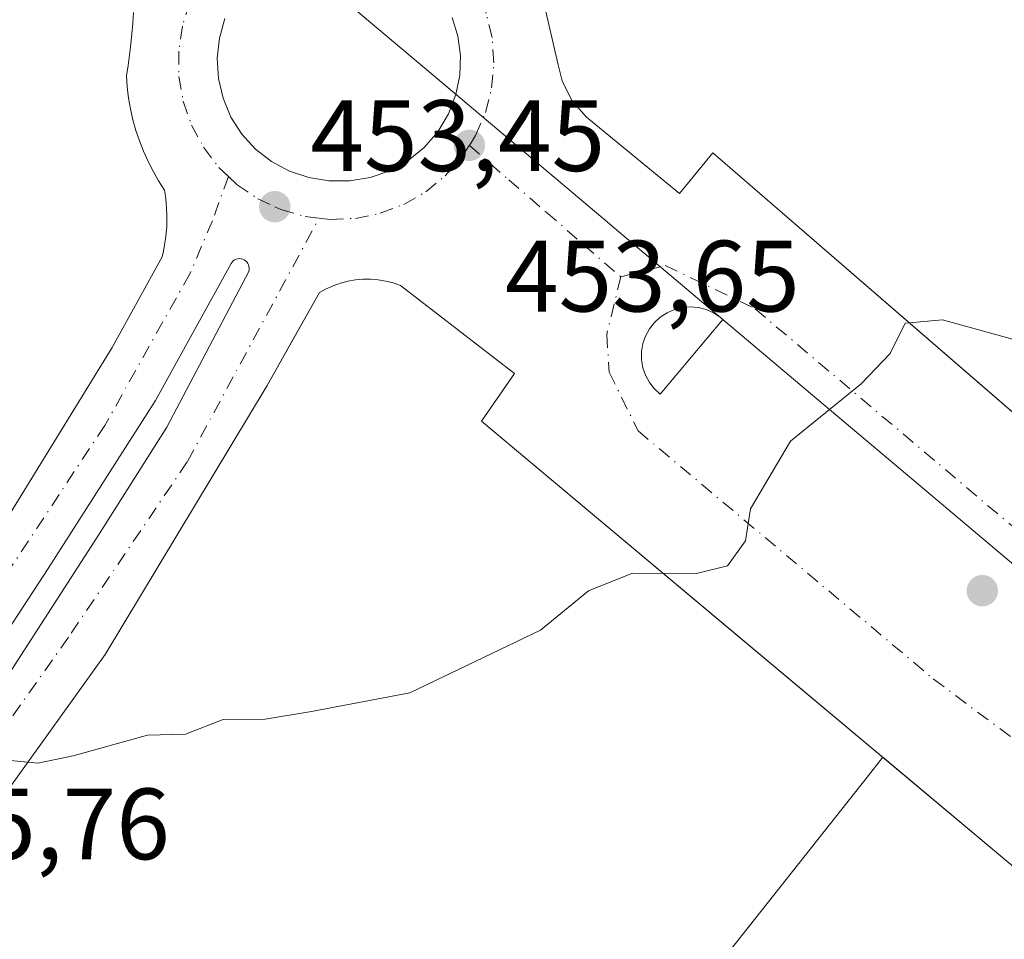
# Model space of a CAD drawing. Units: metres. Extents: x 603933 to 607384, y 4736155 to 4738520.
# Drawn here: x 605903 to 606001, y 4737398 to 4737489 of the extents above; entities that cross this region are included whole.
import ezdxf

# ---------------------------------------------------------------- set-up
doc = ezdxf.new("R2010")
doc.units = ezdxf.units.M
doc.header["$MEASUREMENT"] = 0
doc.linetypes.add('DGN Style 4', pattern=[2.6384748266838614, 1.318413404963828, -0.6592067024819142, 0.001648016756204785, -0.6592067024819142])
for name, color, linetype, lineweight in [('Carretera de calzada doble eje', 1, 'DGN Style 4', 0), ('Corriente natural lineal', 142, 'Continuous', 13), ('Curva de nivel normal', 30, 'Continuous', 0), ('Elemento construido', 1, 'Continuous', 0), ('Parque-jardín CxS', 135, 'Continuous', 0), ('Punto de cota en terreno', 7, 'Continuous', 0), ('Recinto industrial CxS', 135, 'Continuous', 0), ('Rótulo de punto de cota en terreno', 7, 'Continuous', 0), ('Vía urbana Cxs', 4, 'Continuous', 0), ('Vía urbana eje', 4, 'DGN Style 4', 0)]:
    doc.layers.add(name, color=color, linetype=linetype, lineweight=lineweight)
doc.styles.add('Style-Arial', font='txt')

# ---------------------------------------------------------------- blocks, each defined once
blk = doc.blocks.new('5PATER')
at = {"layer": 'Punto de cota en terreno', "linetype": 'Continuous', "lineweight": 0}
h = blk.add_hatch(color=51, dxfattribs=at)
edge = h.paths.add_edge_path()
edge.add_ellipse((0, 0), major_axis=(-0.1095731443231308, -0.1110710700762829), ratio=0.9994222409660322, start_angle=0, end_angle=360)
blk = doc.blocks.new('*U29')
at = {"layer": 'Vía urbana Cxs', "color": 4, "linetype": 'Continuous', "lineweight": 0}
for points in [[(606002.0100999996, 4737404.540100001, 456.2703000000038), (605974.4611999998, 4737427.599400001, 455.2195999999968), (605948.8101000005, 4737449.0701, 454.3384999999981), (605952.1001000004, 4737453.780099999, 454.1169999999984), (605940.8000999996, 4737462.4901, 453.679999999993), (605940.0900999998, 4737462.7401, 453.6643999999943), (605939.3501000004, 4737462.9301, 453.6502000000037), (605938.6101000002, 4737463.050100001, 453.6379000000015), (605937.8501000004, 4737463.110099999, 453.6270999999979), (605937.0900999998, 4737463.110099999, 453.6141999999964), (605936.3400999998, 4737463.040100001, 453.600099999996), (605935.5900999998, 4737462.9101, 453.587400000004), (605934.8601000002, 4737462.720100001, 453.5764999999956), (605934.1501000002, 4737462.470100001, 453.5672999999952), (605933.4600999998, 4737462.1601, 453.5630999999995), (605932.8000999996, 4737461.790100001, 453.5620000000054), (605930.3596000001, 4737457.473400001, 453.6725000000006), (605927.6101000002, 4737452.610099999, 453.8081999999995), (605911.5900999998, 4737426.0001, 454.6080999999977), (605894.1601, 4737401.7501, 455.4094999999944)], [(605900.2600999996, 4737436.8301, 454.505799999999), (605912.2801000001, 4737456.370100001, 453.7842999999993), (605917.2301000003, 4737465.3101, 453.4251999999979), (605917.3601000002, 4737465.9001, 453.4085000000051), (605917.4700999996, 4737466.5001, 453.3926000000066), (605917.5601000005, 4737467.090100001, 453.3785999999964), (605917.6300999997, 4737467.700099999, 453.3617999999988), (605917.6801000005, 4737468.300100001, 453.3399999999965), (605917.7001, 4737468.9001, 453.3184000000037), (605917.7001, 4737469.5101, 453.2967000000062), (605917.6700999998, 4737470.110099999, 453.2753999999986), (605917.6300999997, 4737470.710100001, 453.2541000000056), (605917.5601000005, 4737471.3101, 453.2326999999932), (605917.4600999998, 4737471.9101, 453.2121999999945), (605916.8701, 4737472.8301, 453.1980999999942), (605916.3300999999, 4737473.780099999, 453.1894999999931), (605915.8300999999, 4737474.7601, 453.1806999999972), (605915.3800999997, 4737475.7601, 453.1714000000065), (605914.9801000003, 4737476.780099999, 453.161500000002), (605914.6401000004, 4737477.8201, 453.1548000000039), (605914.3400999998, 4737478.880100001, 453.1570999999968), (605914.1001000004, 4737479.950099999, 453.1578000000009), (605913.9101, 4737481.030099999, 453.1569000000018), (605913.7801000001, 4737482.120100001, 453.153999999995), (605913.7001, 4737483.210100001, 453.0996000000014), (605913.8601000002, 4737484.2501, 453.0142999999953), (605914.0100999996, 4737485.300100001, 452.9299000000028), (605914.1300999997, 4737486.340100001, 452.8481999999931), (605914.2301000003, 4737487.390100001, 452.7670999999973), (605914.3201000001, 4737488.440099999, 452.730899999995), (605914.3800999997, 4737489.4901, 452.7004000000015)], [(605954.9901000002, 4737490.450099999, 453.5371000000014), (605956.4001000002, 4737484.3201, 453.6429000000062), (605956.7901, 4737482.7301, 453.6646999999939), (605957.7701000003, 4737480.780099999, 453.7142000000022), (605959.2200999996, 4737479.140100001, 453.7776000000013), (605968.4001000002, 4737471.600099999, 454.1426000000066), (605971.7001, 4737475.600099999, 454.2774999999965), (605995.2269000001, 4737455.266200001, 455.2709000000032), (606011.4901000002, 4737441.210100001, 456.0222000000067), (606008.0201000003, 4737437.530099999, 455.7229999999981), (606012.4301000005, 4737433.670100001, 455.9321999999956), (606014.7600999996, 4737433.220100001, 455.9416000000056), (606016.1901000004, 4737433.2301, 455.9646999999969), (606017.6101000002, 4737433.440099999, 455.9967999999935), (606025.1501000002, 4737441.440099999, 455.8923000000068), (606021.3800999997, 4737444.7401, 455.997000000003), (606054.8300999999, 4737484.530099999, 455.3945999999996), (606058.1300999997, 4737481.2301, 455.3635000000068), (606062.4600999998, 4737486.6801, 455.3168000000006), (606063.1700999998, 4737488.7401, 455.270399999994), (606063.2200999996, 4737490.9101, 455.2170999999944)], [(605923.4398999996, 4737488.894200001, 452.8972000000067), (605922.8881000001, 4737486.961800001, 452.9186999999947), (605922.6705, 4737484.964000001, 452.9567999999999), (605922.7933, 4737482.958100001, 453.0445999999939), (605923.2531000003, 4737481.001800001, 453.1493999999948), (605924.0366000002, 4737479.1512, 453.2563999999985), (605925.1212999999, 4737477.4594, 453.350900000005), (605926.4760999996, 4737475.975099999, 453.4242999999988), (605928.0620999997, 4737474.740900001, 453.4777000000031), (605929.8337000003, 4737473.792199999, 453.5252000000037), (605931.7400000002, 4737473.156300001, 453.5648999999976), (605933.7264, 4737472.851299999, 453.5820999999996), (605935.7833000004, 4737472.828500001, 453.6091000000015), (605937.8131999997, 4737473.161400001, 453.6726999999955), (605939.7550999997, 4737473.8399, 453.7059000000008), (605941.5505999997, 4737474.843800001, 453.7344000000012), (605943.1457000002, 4737476.142700001, 453.7522999999928), (605944.4923, 4737477.6976, 453.7538000000059), (605945.5502000004, 4737479.461800001, 453.7292000000016), (605946.2873000001, 4737481.382200001, 453.6975999999996), (605946.6686000006, 4737483.284399999, 453.6490999999951), (605946.7347999997, 4737485.223400001, 453.5911000000052), (605946.4841, 4737487.1472, 453.5651000000071), (605945.9231000004, 4737489.0043, 453.5299999999989)], [(605900.9445000002, 4737422.3687, 454.8684000000067), (605910.8663999997, 4737437.688100001, 454.402900000001), (605917.6926999995, 4737448.483100001, 454.0629000000045), (605925.7889, 4737463.881899999, 453.4848000000056), (605925.8263999998, 4737464.043, 453.4802999999956), (605925.8359000003, 4737464.2082, 453.4753999999957), (605925.8169999998, 4737464.372500001, 453.4703000000009), (605925.7703, 4737464.531199999, 453.4651000000013), (605925.6972000003, 4737464.6796, 453.459799999997), (605925.5998000001, 4737464.8134, 453.454700000002), (605925.4811000006, 4737464.928500001, 453.4499999999971), (605925.3443999998, 4737465.021700001, 453.4456000000064), (605925.1937999995, 4737465.0902, 453.4419000000053), (605925.0336999996, 4737465.131899999, 453.4388000000035), (605924.8688000003, 4737465.1457, 453.4364999999962), (605924.7040999997, 4737465.131100001, 453.4351000000024), (605924.5442000004, 4737465.0886, 453.434699999998), (605924.3938999996, 4737465.019500001, 453.4352000000072), (605924.2577000001, 4737464.925600001, 453.4367000000057), (605924.1393999998, 4737464.809900001, 453.4391000000033), (605924.0427000001, 4737464.6757, 453.4423999999999), (605916.5813999996, 4737451.102499999, 453.9502999999968), (605905.9451000001, 4737434.5131, 454.5405000000028), (605897.3726000005, 4737421.416200001, 455.0046000000002)]]:
    blk.add_polyline3d(points, dxfattribs=at)
blk.add_polyline3d([(605970.2801000001, 4737460.3014, 454.616200000004), (605969.4842999997, 4737460.3718, 454.6113999999943), (605968.6879000004, 4737460.309800001, 454.6202999999951), (605967.9126000004, 4737460.1171, 454.6445999999996), (605967.1797000002, 4737459.799100001, 454.6610999999976), (605966.5094999997, 4737459.364399999, 454.6578000000009), (605965.9201999997, 4737458.824999999, 454.6609000000026), (605965.4281000001, 4737458.195699999, 454.6698000000034), (605965.0466, 4737457.493799999, 454.6851000000024), (605964.7862999998, 4737456.738600001, 454.6616000000067), (605964.6542999997, 4737455.9507, 454.6524000000064), (605964.6541999998, 4737455.151799999, 454.6573999999965), (605964.7860000003, 4737454.3639, 454.6762000000017), (605965.0460999999, 4737453.6085, 454.7081999999937), (605965.4272999996, 4737452.906500001, 454.7520999999979), (605965.9193000002, 4737452.277100001, 454.7934999999998), (605966.5083999997, 4737451.737500001, 454.8191999999981), (605972.6934000002, 4737459.126800001, 454.704700000002), (605972.4484000001, 4737459.3332, 454.6928000000044), (605971.7827000003, 4737459.774900001, 454.6588999999949), (605971.0532999998, 4737460.100600001, 454.632700000002)], close=True, dxfattribs=at)

msp = doc.modelspace()

# ---------------------------------------------------------------- linework, layer by layer
at = {"layer": 'Carretera de calzada doble eje', "color": 1, "linetype": 'DGN Style 4', "lineweight": 0, "extrusion": (-0.01293701218256524, 0.01066391542257005, 0.9998594474343123), "elevation": 43134.48708456072, "flags": 128}
msp.add_lwpolyline([(606099.7401931202, 4737286.035285783), (606082.5218711292, 4737265.45388506), (606048.3642903066, 4737225.171825016), (606011.4572139286, 4737181.849332365), (605984.1196457909, 4737150.027251307), (605934.1034531964, 4737091.363998098), (605910.6651821554, 4737064.002511808), (605880.6037606881, 4737028.666251482)], dxfattribs=at)
at = {"layer": 'Corriente natural lineal', "color": 142, "linetype": 'Continuous', "lineweight": 13}
msp.add_polyline3d([(606004.6133000003, 4737387.890699999, 453.1882999999943), (606002.4490999999, 4737431.839600001, 455.6226000000024), (606002.4007000001, 4737432.8235, 455.6009999999952), (606002.3057000004, 4737433.7226, 455.5782000000036), (606002.2538999999, 4737434.2126, 455.5657999999967), (606001.8591, 4737434.545299999, 455.5527000000002), (605987.3826000001, 4737446.746400001, 454.9973999999929), (605981.3728999998, 4737451.8115, 454.770399999994), (605961.7499000002, 4737468.350099999, 453.9896000000008), (605961.2423, 4737468.777899999, 453.9608000000007), (605944.0373999998, 4737483.2785, 453.9931999999972), (605932.4539000001, 4737493.041300001, 453.091499999995)], dxfattribs=at)
at = {"layer": 'Curva de nivel normal', "color": 30, "linetype": 'Continuous', "lineweight": 0, "elevation": 455, "flags": 128}
msp.add_lwpolyline([(605901.8899999997, 4737415.540100001), (605904.9199999999, 4737415.2401), (605908.4299999997, 4737415.9901), (605915.7699999996, 4737418.040100001), (605919.5499999998, 4737418.110099999), (605923.25, 4737419.5701), (605927.4299999997, 4737419.600099999), (605932.0099999999, 4737420.380100001), (605941.7400000002, 4737422.220100001), (605954.6699999999, 4737428.4101), (605959.4199999999, 4737432.290100001), (605963.7599999999, 4737434.050100001), (605970.0899999999, 4737434.020099999), (605973.1500000004, 4737434.780099999), (605974.9299999997, 4737437.2401), (605975.4400000004, 4737440.420100001), (605979.3799999999, 4737447.090100001), (605986.3799999999, 4737452.7501), (605989.2300000006, 4737455.7501), (605990.7199999997, 4737458.780099999), (605994.4299999997, 4737459.100099999), (606002.3099999996, 4737456.920100001)], dxfattribs=at)
at = {"layer": 'Elemento construido', "color": 1, "linetype": 'Continuous', "lineweight": 0}
for points in [[(605954.9901000002, 4737490.450099999, 453.5371000000014), (605956.4001000002, 4737484.3201, 453.6429000000062), (605956.7901, 4737482.7301, 453.6646999999939), (605957.7701000003, 4737480.780099999, 453.7142000000022), (605959.2200999996, 4737479.140100001, 453.7776000000013), (605968.4001000002, 4737471.600099999, 454.1426000000066), (605971.7001, 4737475.600099999, 454.2774999999965), (606011.4901000002, 4737441.210100001, 456.0222000000067), (606008.0201000003, 4737437.530099999, 455.7229999999981), (606012.4301000005, 4737433.670100001, 455.9321999999956), (606014.7600999996, 4737433.220100001, 455.9416000000056)], [(605900.2600999996, 4737436.8301, 454.505799999999), (605912.2801000001, 4737456.370100001, 453.7842999999993), (605917.2301000003, 4737465.3101, 453.4251999999979), (605917.3601000002, 4737465.9001, 453.4085000000051), (605917.4700999996, 4737466.5001, 453.3926000000066), (605917.5601000005, 4737467.090100001, 453.3785999999964), (605917.6300999997, 4737467.700099999, 453.3617999999988), (605917.6801000005, 4737468.300100001, 453.3399999999965), (605917.7001, 4737468.9001, 453.3184000000037), (605917.7001, 4737469.5101, 453.2967000000062), (605917.6700999998, 4737470.110099999, 453.2753999999986), (605917.6300999997, 4737470.710100001, 453.2541000000056), (605917.5601000005, 4737471.3101, 453.2326999999932), (605917.4600999998, 4737471.9101, 453.2121999999945), (605916.8701, 4737472.8301, 453.1980999999942), (605916.3300999999, 4737473.780099999, 453.1894999999931), (605915.8300999999, 4737474.7601, 453.1806999999972), (605915.3800999997, 4737475.7601, 453.1714000000065), (605914.9801000003, 4737476.780099999, 453.161500000002), (605914.6401000004, 4737477.8201, 453.1548000000039), (605914.3400999998, 4737478.880100001, 453.1570999999968), (605914.1001000004, 4737479.950099999, 453.1578000000009), (605913.9101, 4737481.030099999, 453.1569000000018), (605913.7801000001, 4737482.120100001, 453.153999999995), (605913.7001, 4737483.210100001, 453.0996000000014), (605913.8601000002, 4737484.2501, 453.0142999999953), (605914.0100999996, 4737485.300100001, 452.9299000000028), (605914.1300999997, 4737486.340100001, 452.8481999999931), (605914.2301000003, 4737487.390100001, 452.7670999999973), (605914.3201000001, 4737488.440099999, 452.730899999995), (605914.3800999997, 4737489.4901, 452.7004000000015)], [(606002.0100999996, 4737404.540100001, 456.2703000000038), (605948.8101000005, 4737449.0701, 454.3384999999981), (605952.1001000004, 4737453.780099999, 454.1169999999984), (605940.8000999996, 4737462.4901, 453.679999999993), (605940.0900999998, 4737462.7401, 453.6643999999943), (605939.3501000004, 4737462.9301, 453.6502000000037), (605938.6101000002, 4737463.050100001, 453.6379000000015), (605937.8501000004, 4737463.110099999, 453.6270999999979), (605937.0900999998, 4737463.110099999, 453.6141999999964), (605936.3400999998, 4737463.040100001, 453.600099999996), (605935.5900999998, 4737462.9101, 453.587400000004), (605934.8601000002, 4737462.720100001, 453.5764999999956), (605934.1501000002, 4737462.470100001, 453.5672999999952), (605933.4600999998, 4737462.1601, 453.5630999999995), (605932.8000999996, 4737461.790100001, 453.5620000000054), (605927.6101000002, 4737452.610099999, 453.8081999999995), (605911.5900999998, 4737426.0001, 454.6080999999977), (605894.1601, 4737401.7501, 455.4094999999944)]]:
    msp.add_polyline3d(points, dxfattribs=at)
at = {"layer": 'Parque-jardín CxS', "color": 135, "linetype": 'Continuous', "lineweight": 0, "extrusion": (-0.005492728788579697, 0.03970292042014416, 0.9991964311588422), "elevation": 185216.0944222103, "flags": 128}
msp.add_lwpolyline([(-1249489.032615122, -4605953.024041635), (-1249500.854161181, -4605939.972991982), (-1249502.800718949, -4605941.764361443)], dxfattribs=at)
at = {"layer": 'Parque-jardín CxS', "color": 135, "linetype": 'Continuous', "lineweight": 0}
for points in [[(605904.4539999999, 4737309.673699999, 460.2081000000035), (605986.9539999999, 4737413.868600001, 455.793399999995), (605988.5130000003, 4737415.8376, 455.747199999998), (606002.0100999996, 4737404.540100001, 456.2703000000038), (606005.3101000005, 4737408.540100001, 456.1549999999989), (606009.0800999999, 4737405.2501, 456.3638000000064), (606030.7500999998, 4737430.670100001, 456.1489000000002), (606027.1101000002, 4737433.2601, 455.9336000000039), (606030.6501000002, 4737437.2601, 455.8888000000007), (606033.9401000004, 4737434.200099999, 456.1052999999956), (606067.6300999997, 4737473.7501, 455.5351999999984), (606063.8601000002, 4737476.8101, 455.3880000000063), (606068.8310000002, 4737482.681399999, 455.3046000000032), (606069.0500999996, 4737482.940099999, 455.3001999999979), (606072.5800999999, 4737479.870100001, 455.3640000000014), (606082.2401000002, 4737491.880100001, 455.2648999999947)], [(605908.2844000002, 4737304.0418, 460.2874000000011), (605904.4539999999, 4737309.673699999, 460.2081000000035), (605986.9539999999, 4737413.868600001, 455.793399999995), (605988.5130000003, 4737415.8376, 455.747199999998)]]:
    msp.add_polyline3d(points, dxfattribs=at)
at = {"layer": 'Recinto industrial CxS', "color": 135, "linetype": 'Continuous', "lineweight": 0, "extrusion": (-0.005492728788579697, 0.03970292042014416, 0.9991964311588422), "elevation": 185216.0944222103, "flags": 128}
msp.add_lwpolyline([(-1249489.032615122, -4605953.024041635), (-1249500.854161181, -4605939.972991982), (-1249502.800718949, -4605941.764361443)], dxfattribs=at)
at = {"layer": 'Recinto industrial CxS', "color": 135, "linetype": 'Continuous', "lineweight": 0}
for points in [[(606082.2401000002, 4737491.880100001, 455.2648999999947), (606072.5800999999, 4737479.870100001, 455.3640000000014), (606069.0500999996, 4737482.940099999, 455.3001999999979), (606068.8310000002, 4737482.681399999, 455.3046000000032), (606063.8601000002, 4737476.8101, 455.3880000000063), (606067.6300999997, 4737473.7501, 455.5351999999984), (606033.9401000004, 4737434.200099999, 456.1052999999956), (606030.6501000002, 4737437.2601, 455.8888000000007), (606027.1101000002, 4737433.2601, 455.9336000000039), (606030.7500999998, 4737430.670100001, 456.1489000000002), (606009.0800999999, 4737405.2501, 456.3638000000064), (606005.3101000005, 4737408.540100001, 456.1549999999989), (606002.0100999996, 4737404.540100001, 456.2703000000038), (605988.5130000003, 4737415.8376, 455.747199999998), (605986.9539999999, 4737413.868600001, 455.793399999995), (605904.4539999999, 4737309.673699999, 460.2081000000035), (605908.2844000002, 4737304.0418, 460.2874000000011), (605906.9653000003, 4737304.130700001, 460.3276000000042), (605903.2993999999, 4737304.377800001, 460.3986000000005), (605900.2755000005, 4737304.581700001, 460.3907000000036)], [(605908.2844000002, 4737304.0418, 460.2874000000011), (605904.4539999999, 4737309.673699999, 460.2081000000035), (605986.9539999999, 4737413.868600001, 455.793399999995), (605988.5130000003, 4737415.8376, 455.747199999998)]]:
    msp.add_polyline3d(points, dxfattribs=at)
at = {"layer": 'Vía urbana Cxs', "color": 4, "linetype": 'Continuous', "lineweight": 0}
for points in [[(606008.2200999996, 4737537.530099999, 452.7198999999965), (606002.1001000004, 4737542.460100001, 452.7562000000034), (605999.7200999996, 4737543.3201, 452.7771000000066), (605997.1901000004, 4737543.3201, 452.8126000000047), (605995.5701000001, 4737542.840100001, 452.8576999999932), (605994.0900999998, 4737542.0001, 452.8978999999963), (605963.7001, 4737505.280099999, 453.3456000000006), (605956.8701, 4737497.5101, 453.4634999999981), (605955.8000999996, 4737495.770099999, 453.4860999999946), (605955.1300999997, 4737493.840100001, 453.5005999999995), (605954.9901000002, 4737490.450099999, 453.5371000000014), (605956.4001000002, 4737484.3201, 453.6429000000062), (605956.7901, 4737482.7301, 453.6646999999939), (605957.7701000003, 4737480.780099999, 453.7142000000022), (605959.2200999996, 4737479.140100001, 453.7776000000013), (605968.4001000002, 4737471.600099999, 454.1426000000066), (605971.7001, 4737475.600099999, 454.2774999999965), (605995.2269000001, 4737455.266200001, 455.2709000000032), (606011.4901000002, 4737441.210100001, 456.0222000000067), (606008.0201000003, 4737437.530099999, 455.7229999999981), (606012.4301000005, 4737433.670100001, 455.9321999999956), (606014.7600999996, 4737433.220100001, 455.9416000000056)], [(605900.2600999996, 4737436.8301, 454.505799999999), (605912.2801000001, 4737456.370100001, 453.7842999999993), (605917.2301000003, 4737465.3101, 453.4251999999979), (605917.3601000002, 4737465.9001, 453.4085000000051), (605917.4700999996, 4737466.5001, 453.3926000000066), (605917.5601000005, 4737467.090100001, 453.3785999999964), (605917.6300999997, 4737467.700099999, 453.3617999999988), (605917.6801000005, 4737468.300100001, 453.3399999999965), (605917.7001, 4737468.9001, 453.3184000000037), (605917.7001, 4737469.5101, 453.2967000000062), (605917.6700999998, 4737470.110099999, 453.2753999999986), (605917.6300999997, 4737470.710100001, 453.2541000000056), (605917.5601000005, 4737471.3101, 453.2326999999932), (605917.4600999998, 4737471.9101, 453.2121999999945), (605916.8701, 4737472.8301, 453.1980999999942), (605916.3300999999, 4737473.780099999, 453.1894999999931), (605915.8300999999, 4737474.7601, 453.1806999999972), (605915.3800999997, 4737475.7601, 453.1714000000065), (605914.9801000003, 4737476.780099999, 453.161500000002), (605914.6401000004, 4737477.8201, 453.1548000000039), (605914.3400999998, 4737478.880100001, 453.1570999999968), (605914.1001000004, 4737479.950099999, 453.1578000000009), (605913.9101, 4737481.030099999, 453.1569000000018), (605913.7801000001, 4737482.120100001, 453.153999999995), (605913.7001, 4737483.210100001, 453.0996000000014), (605913.8601000002, 4737484.2501, 453.0142999999953), (605914.0100999996, 4737485.300100001, 452.9299000000028), (605914.1300999997, 4737486.340100001, 452.8481999999931), (605914.2301000003, 4737487.390100001, 452.7670999999973), (605914.3201000001, 4737488.440099999, 452.730899999995), (605914.3800999997, 4737489.4901, 452.7004000000015)], [(605933.7264, 4737472.851299999, 453.5820999999996), (605935.7833000004, 4737472.828500001, 453.6091000000015), (605937.8131999997, 4737473.161400001, 453.6726999999955), (605939.7550999997, 4737473.8399, 453.7059000000008), (605941.5505999997, 4737474.843800001, 453.7344000000012), (605943.1457000002, 4737476.142700001, 453.7522999999928), (605944.4923, 4737477.6976, 453.7538000000059), (605945.5502000004, 4737479.461800001, 453.7292000000016), (605946.2873000001, 4737481.382200001, 453.6975999999996), (605946.6686000006, 4737483.284399999, 453.6490999999951), (605946.7347999997, 4737485.223400001, 453.5911000000052), (605946.4841, 4737487.1472, 453.5651000000071), (605945.9231000004, 4737489.0043, 453.5299999999989)], [(605923.4398999996, 4737488.894200001, 452.8972000000067), (605922.8881000001, 4737486.961800001, 452.9186999999947), (605922.6705, 4737484.964000001, 452.9567999999999), (605922.7933, 4737482.958100001, 453.0445999999939), (605923.2531000003, 4737481.001800001, 453.1493999999948), (605924.0366000002, 4737479.1512, 453.2563999999985), (605925.1212999999, 4737477.4594, 453.350900000005), (605926.4760999996, 4737475.975099999, 453.4242999999988), (605928.0620999997, 4737474.740900001, 453.4777000000031), (605929.8337000003, 4737473.792199999, 453.5252000000037), (605931.7400000002, 4737473.156300001, 453.5648999999976), (605933.7264, 4737472.851299999, 453.5820999999996)], [(605925.0336999996, 4737465.131899999, 453.4388000000035), (605924.8688000003, 4737465.1457, 453.4364999999962), (605924.7040999997, 4737465.131100001, 453.4351000000024), (605924.5442000004, 4737465.0886, 453.434699999998), (605924.3938999996, 4737465.019500001, 453.4352000000072), (605924.2577000001, 4737464.925600001, 453.4367000000057), (605924.1393999998, 4737464.809900001, 453.4391000000033), (605924.0427000001, 4737464.6757, 453.4423999999999), (605916.5813999996, 4737451.102499999, 453.9502999999968), (605905.9451000001, 4737434.5131, 454.5405000000028), (605897.3726000005, 4737421.416200001, 455.0046000000002)], [(605900.9445000002, 4737422.3687, 454.8684000000067), (605910.8663999997, 4737437.688100001, 454.402900000001), (605917.6926999995, 4737448.483100001, 454.0629000000045), (605925.7889, 4737463.881899999, 453.4848000000056), (605925.8263999998, 4737464.043, 453.4802999999956), (605925.8359000003, 4737464.2082, 453.4753999999957), (605925.8169999998, 4737464.372500001, 453.4703000000009), (605925.7703, 4737464.531199999, 453.4651000000013), (605925.6972000003, 4737464.6796, 453.459799999997), (605925.5998000001, 4737464.8134, 453.454700000002), (605925.4811000006, 4737464.928500001, 453.4499999999971), (605925.3443999998, 4737465.021700001, 453.4456000000064), (605925.1937999995, 4737465.0902, 453.4419000000053), (605925.0336999996, 4737465.131899999, 453.4388000000035)], [(606002.0100999996, 4737404.540100001, 456.2703000000038), (605974.4611999998, 4737427.599400001, 455.2195999999968), (605948.8101000005, 4737449.0701, 454.3384999999981), (605952.1001000004, 4737453.780099999, 454.1169999999984), (605940.8000999996, 4737462.4901, 453.679999999993), (605940.0900999998, 4737462.7401, 453.6643999999943), (605939.3501000004, 4737462.9301, 453.6502000000037), (605938.6101000002, 4737463.050100001, 453.6379000000015), (605937.8501000004, 4737463.110099999, 453.6270999999979), (605937.0900999998, 4737463.110099999, 453.6141999999964), (605936.3400999998, 4737463.040100001, 453.600099999996), (605935.5900999998, 4737462.9101, 453.587400000004), (605934.8601000002, 4737462.720100001, 453.5764999999956), (605934.1501000002, 4737462.470100001, 453.5672999999952), (605933.4600999998, 4737462.1601, 453.5630999999995), (605932.8000999996, 4737461.790100001, 453.5620000000054), (605930.3596000001, 4737457.473400001, 453.6725000000006), (605927.6101000002, 4737452.610099999, 453.8081999999995), (605911.5900999998, 4737426.0001, 454.6080999999977), (605894.1601, 4737401.7501, 455.4094999999944)], [(605970.2801000001, 4737460.3014, 454.616200000004), (605969.4842999997, 4737460.3718, 454.6113999999943), (605968.6879000004, 4737460.309800001, 454.6202999999951), (605967.9126000004, 4737460.1171, 454.6445999999996), (605967.1797000002, 4737459.799100001, 454.6610999999976), (605966.5094999997, 4737459.364399999, 454.6578000000009), (605965.9201999997, 4737458.824999999, 454.6609000000026), (605965.4281000001, 4737458.195699999, 454.6698000000034), (605965.0466, 4737457.493799999, 454.6851000000024), (605964.7862999998, 4737456.738600001, 454.6616000000067), (605964.6542999997, 4737455.9507, 454.6524000000064), (605964.6541999998, 4737455.151799999, 454.6573999999965), (605964.7860000003, 4737454.3639, 454.6762000000017), (605965.0460999999, 4737453.6085, 454.7081999999937), (605965.4272999996, 4737452.906500001, 454.7520999999979), (605965.9193000002, 4737452.277100001, 454.7934999999998), (605966.5083999997, 4737451.737500001, 454.8191999999981), (605972.6934000002, 4737459.126800001, 454.704700000002), (605972.4484000001, 4737459.3332, 454.6928000000044), (605971.7827000003, 4737459.774900001, 454.6588999999949), (605971.0532999998, 4737460.100600001, 454.632700000002), (605970.2801000001, 4737460.3014, 454.616200000004)]]:
    msp.add_polyline3d(points, dxfattribs=at)
at = {"layer": 'Vía urbana eje', "color": 4, "linetype": 'DGN Style 4', "lineweight": 0}
for points in [[(605947.6201, 4737476.340100001, 453.5636999999988), (605948.2301000003, 4737477.3201, 453.5666000000056), (605949.2100999998, 4737479.600099999, 453.5650000000023), (605949.8201000001, 4737482.020099999, 453.5497999999934), (605950.0500999996, 4737484.5101, 453.5126000000019), (605949.8701, 4737487.0101, 453.4726999999984), (605949.2801000001, 4737489.4301, 453.420499999993), (605948.3201000001, 4737491.7401, 453.3540000000066), (605947.0100999996, 4737493.860099999, 453.3185999999987), (605945.2451, 4737495.8551, 453.269100000005), (605943.4600999998, 4737497.340100001, 453.1640000000043), (605941.3201000001, 4737498.630100001, 453.0850999999967)], [(605922.5701000001, 4737494.7601, 452.6034000000073), (605921.1001000004, 4737492.7501, 452.6190000000061), (605919.9801000003, 4737490.5101, 452.6722000000009), (605919.2301000003, 4737488.140100001, 452.7312999999995), (605918.8701, 4737485.670100001, 452.8395000000019), (605918.8901000004, 4737483.170100001, 452.9741000000067), (605919.3201000001, 4737480.710100001, 453.0331000000006), (605920.1401000004, 4737478.350099999, 453.0690000000032), (605921.3201000001, 4737476.1601, 453.1171999999933), (605922.8300999999, 4737474.170100001, 453.1762000000017), (605923.7862, 4737473.266799999, 453.2234000000026)], [(605932.7500999998, 4737469.143200001, 453.4566999999952), (605933.8501000004, 4737469.0101, 453.4710000000051), (605936.3501000004, 4737469.130100001, 453.5117000000028), (605938.8000999996, 4737469.630100001, 453.5418000000063), (605941.1401000004, 4737470.5101, 453.5497000000032), (605943.3000999996, 4737471.7601, 453.5491999999941), (605945.2301000003, 4737473.340100001, 453.5806000000011), (605946.8901000004, 4737475.210100001, 453.5834000000032), (605947.6201, 4737476.340100001, 453.5636999999988)], [(605947.6201, 4737476.340100001, 453.5636999999988), (605951.5301000001, 4737472.9301, 453.652900000001), (605955.2301000003, 4737469.7401, 453.8396000000066), (605958.9200999998, 4737466.520099999, 454.0409999999974), (605962.6001000004, 4737463.3301, 454.2307000000001)], [(605923.7862, 4737473.266799999, 453.2234000000026), (605922.1947999997, 4737468.897, 453.2926000000007), (605919.9722999996, 4737463.658199999, 453.4575000000041), (605911.5585000003, 4737448.656300001, 454.0204999999987), (605893.6196999997, 4737421.51, 454.9986999999965), (605878.5384000001, 4737401.904300001, 455.6521999999969), (605863.5365000004, 4737385.2356, 456.2906999999978), (605837.9776999997, 4737359.359300001, 457.1870000000054), (605809.3501000004, 4737335.9301, 457.845100000006)], [(605923.7862, 4737473.266799999, 453.2234000000026), (605924.6401000004, 4737472.460100001, 453.2465999999986), (605926.7100999998, 4737471.050100001, 453.3254000000015), (605928.3701, 4737470.270099999, 453.3764999999985), (605928.9801000003, 4737470.0001, 453.3926000000066), (605931.3701, 4737469.3101, 453.4370000000054), (605932.7500999998, 4737469.143200001, 453.4566999999952)], [(605814.7301000003, 4737325.860099999, 458.4036000000052), (605817.0226999996, 4737329.673000001, 458.2439000000013), (605821.5471000001, 4737334.514799999, 458.0994999999967), (605832.3421, 4737343.484200001, 457.7403000000049), (605856.9484000001, 4737365.5505, 456.8460000000051), (605875.2840999998, 4737385.156199999, 456.0988999999972), (605891.3971999995, 4737404.285599999, 455.4244999999937), (605908.2248000001, 4737428.098200001, 454.6005000000005), (605919.7341999998, 4737445.0844, 454.0712000000058), (605932.7500999998, 4737469.143200001, 453.4566999999952)], [(605962.6001000004, 4737463.3301, 454.2307000000001), (605967.0034999996, 4737464.470699999, 454.2890999999945), (605975.8935000002, 4737460.1845, 454.5651000000071), (606001.5317000002, 4737438.515100001, 455.5334000000003), (606009.1517000003, 4737432.165100001, 455.8266000000004), (606015.8192999996, 4737426.5294, 455.9890000000014)], [(605962.6001000004, 4737463.3301, 454.2307000000001), (605961.2090999996, 4737457.644500001, 454.3414000000049), (605961.4473000001, 4737453.913799999, 454.3891000000004), (605964.3048, 4737448.1195, 454.4951000000001), (605993.5148, 4737423.592499999, 455.6153000000049), (606003.2779999999, 4737416.289999999, 455.9867999999988), (606006.7704999996, 4737415.9725, 456.0525000000052), (606015.8192999996, 4737426.5294, 455.9890000000014)]]:
    msp.add_polyline3d(points, dxfattribs=at)

# ---------------------------------------------------------------- block references
at = {"layer": 'Punto de cota en terreno', "color": 7, "linetype": 'Continuous', "lineweight": 0, "xscale": 10, "yscale": 10, "zscale": 10}
for p in [(605947.6200000001, 4737476.350000001, 453.6499999999942), (605928.3700000001, 4737470.279999999, 453.4499999999971), (605998.3600000005, 4737432.310000001, 455.7700000000041)]:
    msp.add_blockref('5PATER', p, dxfattribs=at)
at = {"layer": 'Vía urbana Cxs', "color": 4, "linetype": 'Continuous', "lineweight": 0}
msp.add_blockref('*U29', (0, 0), dxfattribs=at)

# ---------------------------------------------------------------- texts
at = {"layer": 'Rótulo de punto de cota en terreno', "color": 7, "linetype": 'Continuous', "lineweight": 0, "style": 'Style-Arial'}
for s, p in [('453,45', (605931.8978000004, 4737473.807800001)), ('453,65', (605951.1478000004, 4737459.917099999)), ('455,76', (605888.8378, 4737405.7478))]:
    msp.add_text(s, height=7.000000000000002, dxfattribs=at).set_placement(p)

doc.saveas('drawing.dxf')
